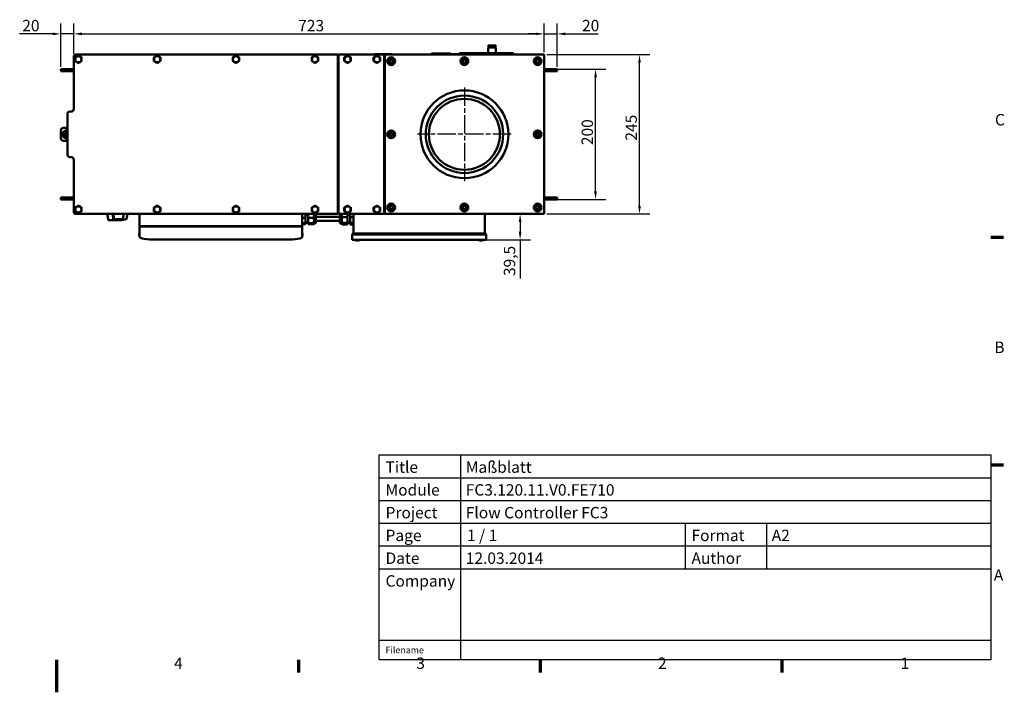
# Model space of a CAD drawing. Units: millimetres. Extents: x 0 to 2970, y 0 to 2100.
# Drawn here: x 1428 to 2941, y 0 to 1034 of the extents above; entities that cross this region are included whole.
import ezdxf

# ---------------------------------------------------------------- set-up
doc = ezdxf.new("R2010")
doc.units = ezdxf.units.MM
doc.header["$LTSCALE"] = 5
doc.linetypes.add('CHAIN', pattern=[0.3543, 0.2362, -0.0295, 0.0591, -0.0295])
for name, color, linetype, lineweight in [('Bemaßung (ISO)', 5, 'Continuous', 25), ('Mittelpunktmarkierung (ISO)', 7, 'Continuous', 25), ('Rahmen (ISO)', 7, 'Continuous', 70), ('Sichtbar (ISO)', 7, 'Continuous', 50), ('Skizziergeometrie (ISO)', 7, 'Continuous', 25), ('Symbol (ISO)', 98, 'Continuous', 25)]:
    doc.layers.add(name, color=color, linetype=linetype, lineweight=lineweight)
doc.styles.add('Notiztext (DIN)', font='isocpeur.ttf')
doc.dimstyles.new('Standard (DIN)', dxfattribs={"dimscale": 5, "dimtxt": 3.5, "dimasz": 2.5, "dimexe": 3.175, "dimexo": 0.8, "dimgap": 0.8, "dimtad": 1, "dimdec": 1, "dimrnd": 1e-08, "dimzin": 0, "dimtxsty": 'Notiztext (DIN)', "dimcen": 0.09, "dimdle": 10, "dimclrd": 256, "dimclre": 256, "dimclrt": 256, "dimadec": 0, "dimazin": 0, "dimtfac": 1, "dimtmove": 0, "dimatfit": 3, "dimfxl": 0, "dimtolj": 1, "dimtzin": 0, "dimlwd": -1, "dimlwe": -1, "dimarcsym": 0})

# ---------------------------------------------------------------- blocks, each defined once
blk = doc.blocks.new('Ränder Standardrahmen')
at = {"layer": 'Rahmen (ISO)'}
for p, q in [((584, 140), (587.9, 140)), ((584, 70), (587.9, 70)), ((371.25, 10), (371.25, 6.1)), ((445.5, 10), (445.5, 6.1)), ((519.75, 10), (519.75, 6.1))]:
    blk.add_line(p, q, dxfattribs=at)
at = {"layer": 'Rahmen (ISO)', "flags": 128}
blk.add_lwpolyline([(297, 0), (297, 10)], dxfattribs=at)
at = {"layer": 'Rahmen (ISO)', "char_height": 3.5, "attachment_point": 7, "style": 'Notiztext (DIN)'}
for s, insert in [('C', (585.23, 173.25)), ('B', (585.05, 103.25)), ('A', (584.88, 33.25)), ('4', (333.03, 6.1)), ('3', (407.45, 6.1)), ('2', (481.7, 6.1)), ('1', (556.3, 6.1))]:
    blk.add_mtext(s, dxfattribs=dict(at, insert=insert))
blk = doc.blocks.new('Schriftfelder DIN2')
at = {"layer": 'Skizziergeometrie (ISO)'}
for p, q in [((98.4, 155.08), (286.4, 155.08)), ((98.4, 92.08), (98.4, 155.08)), ((123.4, 155.08), (123.4, 92.08)), ((286.4, 155.08), (286.4, 92.08)), ((98.4, 148.08), (286.4, 148.08)), ((98.4, 141.08), (286.4, 141.08)), ((98.4, 134.08), (286.4, 134.08)), ((192.4, 134.08), (192.4, 120.08)), ((217.4, 134.08), (217.4, 120.08)), ((98.4, 127.08), (286.4, 127.08)), ((98.4, 120.08), (286.4, 120.08)), ((98.4, 98.08), (286.4, 98.08)), ((286.4, 92.08), (98.4, 92.08))]:
    blk.add_line(p, q, dxfattribs=at)
at = {"layer": 'Symbol (ISO)', "attachment_point": 1, "style": 'Notiztext (DIN)'}
for s, insert, char_height in [('\\fISOCPEUR|b0|i0;\\H3.5000;Title', (100.4, 153.08), 3.5), ('\\fISOCPEUR|b0|i0;\\H3.5000;Module', (100.4, 146.08), 3.5), ('\\fISOCPEUR|b0|i0;\\H3.5000;Project', (100.4, 139.08), 3.5), ('\\fISOCPEUR|b0|i0;\\H3.5000;Page', (100.4, 132.08), 3.5), ('1 / 1 ', (125.4, 132.08), 3.5), ('\\fISOCPEUR|b0|i0;\\H3.5000;Format', (194.4, 132.08), 3.5), ('\\fISOCPEUR|b0|i0;\\H3.5000;Date', (100.4, 125.08), 3.5), ('\\fISOCPEUR|b0|i0;\\H3.5000;Author', (194.4, 125.08), 3.5), ('\\fISOCPEUR|b0|i0;\\H3.5000;Company', (100.4, 118.08), 3.5), ('\\fISOCPEUR|b0|i0;\\H2.0000;Filename', (100.4, 96.08), 2)]:
    blk.add_mtext(s, dxfattribs=dict(at, insert=insert, char_height=char_height))
at = {"layer": 'Symbol (ISO)', "style": 'Notiztext (DIN)'}
for tag, p in [('TITEL_001', (125.05, 149.58)), ('BAUTEILNUMMER_001', (125.05, 142.58)), ('PROJEKT_001', (125.05, 135.58)), ('Blattgröße_001', (219.05, 128.58)), ('ERSTELLUNGSDATUM_001', (125.05, 121.58))]:
    blk.add_attdef(tag, p, '', height=3.5, dxfattribs=at)
blk = doc.blocks.new('*D6')
at = {"layer": 'Bemaßung (ISO)'}
for p, q in [((2253.6, 958), (2328.5, 958)), ((2312.6, 770.5), (2312.6, 945.5)), ((2253.6, 758), (2328.5, 758))]:
    blk.add_line(p, q, dxfattribs=at)
for points in [[(2310.5, 945.5), (2314.7, 945.5), (2312.6, 958)], [(2310.5, 770.5), (2314.7, 770.5), (2312.6, 758)]]:
    blk.add_solid(points, dxfattribs=at)
at = {"layer": 'Defpoints', "color": 0}
for p in [(2249.6, 958), (2312.6, 958), (2249.6, 758)]:
    blk.add_point(p, dxfattribs=at)
at = {"layer": 'Bemaßung (ISO)', "insert": (2291.1, 841.4), "char_height": 17.5, "attachment_point": 1, "rotation": 90, "style": 'Notiztext (DIN)'}
blk.add_mtext('\\A1;200', dxfattribs=at)
blk = doc.blocks.new('*D7')
at = {"layer": 'Bemaßung (ISO)'}
for p, q in [((2237.6, 980.5), (2395.9, 980.5)), ((2380.1, 748), (2380.1, 968)), ((2237.6, 735.5), (2395.9, 735.5))]:
    blk.add_line(p, q, dxfattribs=at)
for points in [[(2378, 968), (2382.2, 968), (2380.1, 980.5)], [(2378, 748), (2382.2, 748), (2380.1, 735.5)]]:
    blk.add_solid(points, dxfattribs=at)
at = {"layer": 'Defpoints', "color": 0}
for p in [(2233.6, 980.5), (2380.1, 980.5), (2233.6, 735.5)]:
    blk.add_point(p, dxfattribs=at)
at = {"layer": 'Bemaßung (ISO)', "insert": (2358.6, 848.3), "char_height": 17.5, "attachment_point": 1, "rotation": 90, "style": 'Notiztext (DIN)'}
blk.add_mtext('\\A1;245', dxfattribs=at)
blk = doc.blocks.new('*D8')
at = {"layer": 'Bemaßung (ISO)'}
for p, q in [((2196.7, 723), (2196.7, 708.5)), ((2141.6, 696), (2212.6, 696)), ((2196.7, 696), (2196.7, 636.1))]:
    blk.add_line(p, q, dxfattribs=at)
for points in [[(2194.6, 723), (2198.8, 723), (2196.7, 735.5)], [(2194.6, 708.5), (2198.8, 708.5), (2196.7, 696)]]:
    blk.add_solid(points, dxfattribs=at)
at = {"layer": 'Defpoints', "color": 0}
for p in [(2196.7, 735.5), (2196.7, 735.5), (2137.6, 696)]:
    blk.add_point(p, dxfattribs=at)
at = {"layer": 'Bemaßung (ISO)', "insert": (2171.7, 640.1), "char_height": 17.5, "attachment_point": 1, "rotation": 90, "style": 'Notiztext (DIN)'}
blk.add_mtext('\\A1;39,5', dxfattribs=at)
blk = doc.blocks.new('*D9')
at = {"layer": 'Bemaßung (ISO)'}
for p, q in [((1491.1, 962), (1491.1, 1028.3)), ((1511.1, 981.5), (1511.1, 1028.3)), ((1478.6, 1012.4), (1427.9, 1012.4)), ((1511.1, 1012.4), (1491.1, 1012.4)), ((1523.6, 1012.4), (1536.1, 1012.4))]:
    blk.add_line(p, q, dxfattribs=at)
for points in [[(1478.6, 1014.5), (1478.6, 1010.4), (1491.1, 1012.4)], [(1523.6, 1014.5), (1523.6, 1010.4), (1511.1, 1012.4)]]:
    blk.add_solid(points, dxfattribs=at)
at = {"layer": 'Defpoints', "color": 0}
for p in [(1511.1, 1012.4), (1511.1, 977.5), (1491.1, 958)]:
    blk.add_point(p, dxfattribs=at)
at = {"layer": 'Bemaßung (ISO)', "insert": (1431.9, 1033.9), "char_height": 17.5, "attachment_point": 1, "style": 'Notiztext (DIN)'}
blk.add_mtext('\\A1;20', dxfattribs=at)
blk = doc.blocks.new('*D10')
at = {"layer": 'Bemaßung (ISO)'}
for p, q in [((2233.6, 984.5), (2233.6, 1028.3)), ((2253.6, 962), (2253.6, 1028.3)), ((2221.1, 1012.4), (2208.6, 1012.4)), ((2233.6, 1012.4), (2253.6, 1012.4)), ((2266.1, 1012.4), (2316.8, 1012.4))]:
    blk.add_line(p, q, dxfattribs=at)
for points in [[(2221.1, 1014.5), (2221.1, 1010.4), (2233.6, 1012.4)], [(2266.1, 1014.5), (2266.1, 1010.4), (2253.6, 1012.4)]]:
    blk.add_solid(points, dxfattribs=at)
at = {"layer": 'Defpoints', "color": 0}
for p in [(2233.6, 1012.4), (2233.6, 980.5), (2253.6, 958)]:
    blk.add_point(p, dxfattribs=at)
at = {"layer": 'Bemaßung (ISO)', "insert": (2291.8, 1033.9), "char_height": 17.5, "attachment_point": 1, "style": 'Notiztext (DIN)'}
blk.add_mtext('\\A1;20', dxfattribs=at)
blk = doc.blocks.new('*D11')
at = {"layer": 'Bemaßung (ISO)'}
for p, q in [((1511.1, 981.5), (1511.1, 1028.3)), ((2233.6, 984.5), (2233.6, 1028.3)), ((1523.6, 1012.4), (2221.1, 1012.4))]:
    blk.add_line(p, q, dxfattribs=at)
for points in [[(1523.6, 1014.5), (1523.6, 1010.4), (1511.1, 1012.4)], [(2221.1, 1014.5), (2221.1, 1010.4), (2233.6, 1012.4)]]:
    blk.add_solid(points, dxfattribs=at)
at = {"layer": 'Defpoints', "color": 0}
for p in [(2233.6, 1012.4), (1511.1, 977.5), (2233.6, 980.5)]:
    blk.add_point(p, dxfattribs=at)
at = {"layer": 'Bemaßung (ISO)', "insert": (1855.8, 1033.9), "char_height": 17.5, "attachment_point": 1, "style": 'Notiztext (DIN)'}
blk.add_mtext('\\A1;723', dxfattribs=at)

msp = doc.modelspace()

# ---------------------------------------------------------------- linework, layer by layer
at = {"layer": 'Mittelpunktmarkierung (ISO)', "linetype": 'CHAIN', "ltscale": 23.990969}
for p, q in [((2111.13, 929.98), (2111.13, 785.98)), ((2183.13, 857.98), (2039.13, 857.98))]:
    msp.add_line(p, q, dxfattribs=at)
at = {"layer": 'Sichtbar (ISO)'}
for p, q in [((2147.83, 994.48), (2147.63, 994.28)), ((2159.63, 994.28), (2147.63, 994.28)), ((2147.63, 992.98), (2147.63, 994.28)), ((2147.63, 992.98), (2159.63, 992.98)), ((2147.63, 991.48), (2159.63, 991.48)), ((2147.63, 982.98), (2147.63, 991.48)), ((2147.83, 994.48), (2159.43, 994.48)), ((2149.63, 991.48), (2149.63, 992.98)), ((2157.63, 991.48), (2157.63, 992.98)), ((2159.43, 994.48), (2159.63, 994.28)), ((2159.63, 992.98), (2159.63, 994.28)), ((2159.63, 982.98), (2159.63, 991.48)), ((1511.13, 977.48), (1511.13, 896.98)), ((1916.63, 980.48), (1514.13, 980.48)), ((1916.63, 735.48), (1916.63, 980.48)), ((1917.63, 980.48), (1917.63, 735.48)), ((1987.63, 980.48), (1917.63, 980.48)), ((1984.03, 980.98), (1973.54, 980.98)), ((1973.54, 980.48), (1973.54, 980.98)), ((1984.03, 980.48), (1984.03, 980.98)), ((1997.11, 980.98), (1984.03, 980.98)), ((1988.63, 980.48), (1987.63, 980.48)), ((1987.63, 735.48), (1987.63, 980.48)), ((1988.63, 980.48), (2233.63, 980.48)), ((1988.63, 735.48), (1988.63, 980.48)), ((1996.13, 971.92), (1998.63, 973.36)), ((1996.13, 969.03), (1996.13, 971.92)), ((1998.63, 967.59), (1996.13, 969.03)), ((1999.72, 980.98), (1997.11, 980.98)), ((1997.11, 980.48), (1997.11, 980.98)), ((1998.63, 973.36), (2001.13, 971.92)), ((2001.13, 969.03), (1998.63, 967.59)), ((1999.72, 980.48), (1999.72, 980.98)), ((2001.13, 971.92), (2001.13, 969.03)), ((2090.13, 981.48), (2061.13, 981.48)), ((2088.53, 982.18), (2061.73, 982.18)), ((2090.13, 981.48), (2090.13, 980.48)), ((2103.63, 981.48), (2090.63, 981.48)), ((2090.63, 980.48), (2090.63, 981.48)), ((2122.63, 982.98), (2103.63, 982.98)), ((2103.63, 982.98), (2103.63, 980.48)), ((2108.63, 971.92), (2111.13, 973.36)), ((2108.63, 969.03), (2108.63, 971.92)), ((2111.13, 967.59), (2108.63, 969.03)), ((2111.13, 973.36), (2113.63, 971.92)), ((2113.63, 969.03), (2111.13, 967.59)), ((2113.63, 971.92), (2113.63, 969.03)), ((2122.63, 982.98), (2167.63, 982.98)), ((2122.63, 982.98), (2122.63, 980.48)), ((2167.63, 982.98), (2186.63, 982.98)), ((2167.63, 980.48), (2167.63, 982.98)), ((2186.63, 980.48), (2186.63, 982.98)), ((2220.83, 971.16), (2222.82, 973.25)), ((2221.63, 968.39), (2220.83, 971.16)), ((2224.44, 967.71), (2221.63, 968.39)), ((2222.82, 973.25), (2225.63, 972.56)), ((2226.43, 969.79), (2224.44, 967.71)), ((2225.63, 972.56), (2226.43, 969.79)), ((2233.63, 980.48), (2233.63, 735.48)), ((1491.13, 957.98), (1491.13, 954.98)), ((1495.13, 957.98), (1491.13, 957.98)), ((1491.13, 954.98), (1495.13, 954.98)), ((1495.13, 957.98), (1507.13, 957.98)), ((1507.13, 954.98), (1495.13, 954.98)), ((1511.13, 957.98), (1507.13, 957.98)), ((1507.13, 954.98), (1511.13, 954.98)), ((1916.63, 957.98), (1917.63, 957.98)), ((1916.63, 954.98), (1917.63, 954.98)), ((2237.63, 957.98), (2233.63, 957.98)), ((2233.63, 954.98), (2237.63, 954.98)), ((2237.63, 957.98), (2249.63, 957.98)), ((2249.63, 954.98), (2237.63, 954.98)), ((2253.63, 957.98), (2249.63, 957.98)), ((2249.63, 954.98), (2253.63, 954.98)), ((2253.63, 957.98), (2253.63, 954.98)), ((1507.13, 892.98), (1505.13, 892.98)), ((1501.13, 826.98), (1501.13, 888.98)), ((1917.63, 884.48), (1916.63, 884.48)), ((1917.63, 879.48), (1916.63, 879.48)), ((1491.13, 863.98), (1491.13, 851.98)), ((1501.13, 867.98), (1495.13, 867.98)), ((1916.63, 865.98), (1917.63, 865.98)), ((1495.13, 847.98), (1501.13, 847.98)), ((1916.63, 849.98), (1917.63, 849.98)), ((1996.13, 859.42), (1998.63, 860.86)), ((1996.13, 856.53), (1996.13, 859.42)), ((1998.63, 855.09), (1996.13, 856.53)), ((1998.63, 860.86), (2001.13, 859.42)), ((2001.13, 856.53), (1998.63, 855.09)), ((2001.13, 859.42), (2001.13, 856.53)), ((2221.13, 859.42), (2223.63, 860.86)), ((2221.13, 856.53), (2221.13, 859.42)), ((2223.63, 855.09), (2221.13, 856.53)), ((2223.63, 860.86), (2226.13, 859.42)), ((2226.13, 856.53), (2223.63, 855.09)), ((2226.13, 859.42), (2226.13, 856.53)), ((1917.63, 836.48), (1916.63, 836.48)), ((1507.13, 822.98), (1505.13, 822.98)), ((1511.13, 818.98), (1511.13, 738.48)), ((1917.63, 831.48), (1916.63, 831.48)), ((1491.13, 757.98), (1491.13, 760.98)), ((1491.13, 760.98), (1495.13, 760.98)), ((1495.13, 757.98), (1491.13, 757.98)), ((1507.13, 760.98), (1495.13, 760.98)), ((1495.13, 757.98), (1507.13, 757.98)), ((1511.13, 760.98), (1507.13, 760.98)), ((1507.13, 757.98), (1511.13, 757.98)), ((1916.63, 760.98), (1917.63, 760.98)), ((1917.63, 757.98), (1916.63, 757.98)), ((2237.63, 760.98), (2233.63, 760.98)), ((2233.63, 757.98), (2237.63, 757.98)), ((2249.63, 760.98), (2237.63, 760.98)), ((2237.63, 757.98), (2249.63, 757.98)), ((2249.63, 760.98), (2253.63, 760.98)), ((2253.63, 757.98), (2249.63, 757.98)), ((2253.63, 757.98), (2253.63, 760.98)), ((1996.13, 746.92), (1998.63, 748.36)), ((1996.13, 744.03), (1996.13, 746.92)), ((1998.63, 742.59), (1996.13, 744.03)), ((1998.63, 748.36), (2001.13, 746.92)), ((2001.13, 744.03), (1998.63, 742.59)), ((2001.13, 746.92), (2001.13, 744.03)), ((2108.63, 746.92), (2111.13, 748.36)), ((2108.63, 744.03), (2108.63, 746.92)), ((2111.13, 742.59), (2108.63, 744.03)), ((2111.13, 748.36), (2113.63, 746.92)), ((2113.63, 744.03), (2111.13, 742.59)), ((2113.63, 746.92), (2113.63, 744.03)), ((2221.13, 746.92), (2223.63, 748.36)), ((2221.13, 744.03), (2221.13, 746.92)), ((2223.63, 742.59), (2221.13, 744.03)), ((2223.63, 748.36), (2226.13, 746.92)), ((2226.13, 744.03), (2223.63, 742.59)), ((2226.13, 746.92), (2226.13, 744.03)), ((1514.13, 735.48), (1916.63, 735.48)), ((1563.63, 727.73), (1562.22, 735.48)), ((1563.84, 725.98), (1562.98, 735.48)), ((1563.68, 727.73), (1563.63, 727.73)), ((1563.68, 727.72), (1563.63, 727.73)), ((1570.9, 735.48), (1571.76, 725.98)), ((1586.63, 727.73), (1572.76, 727.73)), ((1581.44, 727.39), (1586.63, 727.73)), ((1586.63, 727.73), (1588.04, 735.48)), ((1591.79, 727.73), (1593.51, 735.48)), ((1612.13, 735.48), (1612.13, 716.98)), ((1862.13, 735.48), (1862.13, 716.98)), ((1862.13, 729.43), (1867.13, 729.43)), ((1867.13, 729.43), (1867.13, 735.48)), ((1867.13, 733.98), (1871.13, 733.98)), ((1867.13, 721.31), (1867.13, 729.43)), ((1871.13, 729.43), (1871.13, 735.48)), ((1871.13, 729.43), (1879.13, 729.43)), ((1871.13, 721.31), (1871.13, 729.43)), ((1880.13, 735.44), (1880.1, 735.48)), ((1880.13, 735.46), (1880.13, 720.5)), ((1880.13, 735.46), (1880.63, 735.46)), ((1883.13, 732.96), (1883.13, 723)), ((1883.13, 731.23), (1919.63, 731.23)), ((1917.63, 735.48), (1987.63, 735.48)), ((1919.63, 723), (1919.63, 732.96)), ((1922.63, 735.46), (1922.13, 735.46)), ((1922.63, 735.44), (1922.66, 735.48)), ((1922.63, 720.5), (1922.63, 735.46)), ((1931.63, 730.4), (1923.63, 730.4)), ((1931.63, 735.48), (1931.63, 730.4)), ((1935.63, 733.98), (1931.63, 733.98)), ((1931.63, 730.4), (1931.63, 721.99)), ((1935.63, 735.48), (1935.63, 730.4)), ((1940.63, 730.4), (1935.63, 730.4)), ((1935.63, 730.4), (1935.63, 721.99)), ((1940.63, 735.48), (1940.63, 705.71)), ((1988.63, 735.48), (1987.63, 735.48)), ((2233.63, 735.48), (1988.63, 735.48)), ((2142.63, 735.48), (2142.63, 705.71)), ((1571.76, 725.98), (1563.84, 725.98)), ((1571.76, 725.98), (1581.53, 725.98)), ((1614.13, 716.98), (1612.13, 716.98)), ((1612.13, 716.48), (1612.13, 700.48)), ((1612.13, 716.48), (1613.63, 716.48)), ((1860.63, 716.48), (1613.63, 716.48)), ((1614.13, 716.98), (1614.13, 716.48)), ((1614.13, 716.98), (1860.13, 716.98)), ((1628.88, 716.98), (1628.88, 716.48)), ((1845.38, 716.98), (1845.38, 716.48)), ((1860.13, 716.98), (1860.13, 716.48)), ((1862.13, 716.98), (1860.13, 716.98)), ((1860.63, 716.48), (1862.13, 716.48)), ((1862.13, 721.31), (1867.13, 721.31)), ((1862.13, 719.86), (1867.13, 719.86)), ((1862.13, 716.48), (1862.13, 700.48)), ((1867.13, 721.98), (1871.13, 721.98)), ((1867.13, 719.86), (1867.13, 721.31)), ((1871.13, 721.31), (1879.13, 721.31)), ((1871.13, 719.86), (1871.13, 721.31)), ((1871.13, 719.86), (1879.13, 719.86)), ((1880.13, 720.52), (1880.01, 720.37)), ((1880.13, 720.5), (1880.63, 720.5)), ((1883.13, 724.73), (1919.63, 724.73)), ((1922.63, 720.5), (1922.13, 720.5)), ((1922.63, 720.52), (1922.92, 720.17)), ((1931.63, 721.99), (1923.63, 721.99)), ((1931.63, 719.57), (1923.63, 719.57)), ((1931.63, 721.99), (1931.63, 719.57)), ((1935.63, 721.98), (1931.63, 721.98)), ((1940.63, 721.99), (1935.63, 721.99)), ((1935.63, 721.99), (1935.63, 719.57)), ((1940.63, 719.57), (1935.63, 719.57)), ((1612.13, 705.48), (1611.63, 705.48)), ((1611.63, 702.48), (1611.63, 705.48)), ((1627.13, 696.48), (1847.13, 696.48)), ((1632.63, 696.48), (1632.63, 696.18)), ((1632.63, 696.18), (1841.63, 696.18)), ((1659.13, 696.18), (1659.13, 696.08)), ((1659.13, 696.08), (1725.13, 696.08)), ((1725.13, 696.18), (1725.13, 696.08)), ((1756.88, 696.18), (1756.88, 696.08)), ((1756.88, 696.08), (1769.88, 696.08)), ((1769.88, 696.18), (1769.88, 696.08)), ((1772.88, 696.18), (1772.88, 696.08)), ((1772.88, 696.08), (1785.88, 696.08)), ((1785.88, 696.18), (1785.88, 696.08)), ((1788.88, 696.18), (1788.88, 696.08)), ((1788.88, 696.08), (1801.88, 696.08)), ((1801.88, 696.18), (1801.88, 696.08)), ((1810.88, 696.18), (1810.88, 696.08)), ((1810.88, 696.08), (1823.88, 696.08)), ((1823.88, 696.18), (1823.88, 696.08)), ((1841.63, 696.48), (1841.63, 696.18)), ((1862.63, 705.48), (1862.13, 705.48)), ((1862.63, 705.48), (1862.63, 702.48)), ((1938.63, 703.98), (1939.63, 705.71)), ((1945.63, 703.98), (1938.63, 703.98)), ((1938.63, 695.98), (1938.63, 703.98)), ((1938.63, 703.98), (1945.63, 703.98)), ((1938.63, 695.98), (1945.63, 695.98)), ((1939.63, 705.71), (1945.63, 705.71)), ((2137.63, 705.71), (1945.63, 705.71)), ((1945.63, 703.98), (2137.63, 703.98)), ((2137.63, 703.98), (1945.63, 703.98)), ((2137.63, 695.98), (1945.63, 695.98)), ((2137.63, 705.71), (2143.63, 705.71)), ((2144.63, 703.98), (2137.63, 703.98)), ((2137.63, 703.98), (2144.63, 703.98)), ((2137.63, 695.98), (2144.63, 695.98)), ((2144.63, 703.98), (2143.63, 705.71)), ((2144.63, 695.98), (2144.63, 703.98)), ((1944.24, 695.09), (1944.23, 695.08)), ((1946.18, 695.09), (1946.18, 694.8)), ((1947.08, 694.8), (1947.08, 695.09)), ((1949.03, 695.08), (1949.02, 695.09)), ((2134.24, 695.09), (2134.23, 695.08)), ((2136.18, 695.09), (2136.18, 694.8)), ((2137.08, 694.8), (2137.08, 695.09)), ((2139.03, 695.08), (2139.02, 695.09))]:
    msp.add_line(p, q, dxfattribs=at)
for centre, radius in [((1518.13, 973.48), 4.75), ((1639.13, 973.48), 4.75), ((1760.13, 973.48), 4.75), ((1881.63, 973.48), 4.75), ((1931.63, 973.48), 4.75), ((1976.63, 973.48), 4.75), ((1998.63, 970.48), 6), ((1998.63, 970.48), 5), ((2111.13, 970.48), 6), ((2111.13, 970.48), 5), ((2223.63, 970.48), 6), ((2223.63, 970.48), 5), ((2111.13, 857.98), 67.5), ((2111.13, 857.98), 59.5), ((2111.13, 857.98), 54.5), ((1998.63, 857.98), 6), ((1998.63, 857.98), 5), ((2223.63, 857.98), 6), ((2223.63, 857.98), 5), ((1518.13, 742.48), 4.75), ((1639.13, 742.48), 4.75), ((1760.13, 742.48), 4.75), ((1881.63, 742.48), 4.75), ((1931.63, 742.48), 4.75), ((1976.63, 742.48), 4.75), ((1998.63, 745.48), 6), ((1998.63, 745.48), 5), ((2111.13, 745.48), 6), ((2111.13, 745.48), 5), ((2223.63, 745.48), 6), ((2223.63, 745.48), 5)]:
    msp.add_circle(centre, radius, dxfattribs=at)
for centre, radius, start, end in [((1514.13, 977.48), 3, 90, 180), ((1518.13, 973.48), 5, 120, 180), ((1518.13, 973.48), 5, 180, 240), ((1518.13, 973.48), 5, 60, 120), ((1518.13, 973.48), 5, 240, 300), ((1518.13, 973.48), 5, 0, 60), ((1518.13, 973.48), 5, 300, 0), ((1639.13, 973.48), 5, 120, 180), ((1639.13, 973.48), 5, 180, 240), ((1639.13, 973.48), 5, 60, 120), ((1639.13, 973.48), 5, 240, 300), ((1639.13, 973.48), 5, 0, 60), ((1639.13, 973.48), 5, 300, 0), ((1760.13, 973.48), 5, 120, 180), ((1760.13, 973.48), 5, 180, 240), ((1760.13, 973.48), 5, 60, 120), ((1760.13, 973.48), 5, 240, 300), ((1760.13, 973.48), 5, 0, 60), ((1760.13, 973.48), 5, 300, 0), ((1881.63, 973.48), 5, 120, 180), ((1881.63, 973.48), 5, 180, 240), ((1881.63, 973.48), 5, 60, 120), ((1881.63, 973.48), 5, 240, 300), ((1881.63, 973.48), 5, 0, 60), ((1881.63, 973.48), 5, 300, 0), ((1931.63, 973.48), 5, 120, 180), ((1931.63, 973.48), 5, 180, 240), ((1931.63, 973.48), 5, 60, 120), ((1931.63, 973.48), 5, 240, 300), ((1931.63, 973.48), 5, 0, 60), ((1931.63, 973.48), 5, 300, 0), ((1976.63, 973.48), 5, 120, 180), ((1976.63, 973.48), 5, 180, 240), ((1976.63, 973.48), 5, 60, 120), ((1976.63, 973.48), 5, 240, 300), ((1976.63, 973.48), 5, 0, 60), ((1976.63, 973.48), 5, 300, 0), ((2061.73, 980.18), 2, 90, 171.37307), ((2061.13, 980.48), 1, 90, 180), ((2088.53, 980.18), 2, 40.5416, 90), ((2088.53, 980.18), 2, 8.62693, 36.8699), ((1505.13, 888.98), 4, 90, 180), ((1507.13, 896.98), 4, 270, 0), ((1495.13, 863.98), 4, 90, 180), ((1501.13, 857.98), 5.52, 90, 270), ((1495.13, 851.98), 4, 180, 270), ((1501.13, 857.98), 4, 90, 270), ((1501.13, 857.98), 3.32, 90, 270), ((1505.13, 826.98), 4, 180, 270), ((1507.13, 818.98), 4, 0, 90), ((1518.13, 742.48), 5, 120, 180), ((1518.13, 742.48), 5, 180, 240), ((1518.13, 742.48), 5, 60, 120), ((1518.13, 742.48), 5, 0, 60), ((1518.13, 742.48), 5, 300, 0), ((1639.13, 742.48), 5, 120, 180), ((1639.13, 742.48), 5, 180, 240), ((1639.13, 742.48), 5, 60, 120), ((1639.13, 742.48), 5, 0, 60), ((1639.13, 742.48), 5, 300, 0), ((1760.13, 742.48), 5, 120, 180), ((1760.13, 742.48), 5, 180, 240), ((1760.13, 742.48), 5, 60, 120), ((1760.13, 742.48), 5, 0, 60), ((1760.13, 742.48), 5, 300, 0), ((1881.63, 742.48), 5, 120, 180), ((1881.63, 742.48), 5, 180, 240), ((1881.63, 742.48), 5, 60, 120), ((1881.63, 742.48), 5, 0, 60), ((1881.63, 742.48), 5, 300, 0), ((1931.63, 742.48), 5, 120, 180), ((1931.63, 742.48), 5, 180, 240), ((1931.63, 742.48), 5, 60, 120), ((1931.63, 742.48), 5, 0, 60), ((1931.63, 742.48), 5, 300, 0), ((1976.63, 742.48), 5, 120, 180), ((1976.63, 742.48), 5, 180, 240), ((1976.63, 742.48), 5, 60, 120), ((1976.63, 742.48), 5, 0, 60), ((1976.63, 742.48), 5, 300, 0), ((1514.13, 738.48), 3, 180, 270), ((1518.13, 742.48), 5, 240, 300), ((1639.13, 742.48), 5, 240, 300), ((1760.13, 742.48), 5, 240, 300), ((1881.63, 742.48), 5, 240, 300), ((1880.63, 732.96), 2.5, 0, 90), ((1922.13, 732.96), 2.5, 90, 180), ((1931.63, 742.48), 5, 240, 300), ((1976.63, 742.48), 5, 240, 300), ((1880.63, 723), 2.5, 270, 0), ((1922.13, 723), 2.5, 180, 270), ((1946.63, 704.39), 9.61, 241.05941, 255.55911), ((1946.63, 704.39), 9.61, 284.44089, 298.94059), ((2136.63, 704.39), 9.61, 241.05941, 255.55911), ((2136.63, 704.39), 9.61, 284.44089, 298.94059), ((1946.63, 704.39), 9.6, 255.59627, 267.31295), ((1946.63, 704.39), 9.6, 272.68705, 284.40373), ((2136.63, 704.39), 9.6, 255.59627, 267.31295), ((2136.63, 704.39), 9.6, 272.68705, 284.40373)]:
    msp.add_arc(centre, radius, start, end, dxfattribs=at)
for centre, major_axis, ratio, start_param, end_param in [((1581.53, 807.39), (0, -81.41), 0.6107988, 0, 0.2077215), ((1627.63, 702.48), (16, 0), 0.375, 3.1415927, 3.3922483), ((1627.13, 700.48), (15, 0), 0.2666667, 3.5926195, 4.712389), ((1847.13, 700.48), (-15, 0), 0.2666667, 1.5707963, 2.6905658), ((1846.63, 702.48), (-16, 0), 0.375, 2.890937, 3.1415927), ((1946.63, 700.93), (8.27, 0), 0.7071068, 4.6579794, 4.7667986), ((2136.63, 700.93), (8.27, 0), 0.7071068, 4.6579794, 4.7667986)]:
    msp.add_ellipse(centre, major_axis=major_axis, ratio=ratio, start_param=start_param, end_param=end_param, dxfattribs=at)
for points, weights in [([(1513.13, 976.36), (1514.47, 977.14), (1515.63, 977.81)], [1, 1.0379548493, 1]), ([(1513.13, 973.48), (1513.13, 974.82), (1513.13, 976.36)], [1, 1.0379548493, 1]), ([(1513.13, 970.59), (1513.13, 972.14), (1513.13, 973.48)], [1, 1.0379548493, 1]), ([(1515.63, 969.15), (1514.47, 969.82), (1513.13, 970.59)], [1, 1.0379548493, 1]), ([(1515.63, 977.81), (1516.79, 978.48), (1518.13, 979.25)], [1, 1.0379548493, 1]), ([(1518.13, 967.7), (1516.79, 968.48), (1515.63, 969.15)], [1, 1.0379548493, 1]), ([(1518.13, 979.25), (1519.47, 978.48), (1520.63, 977.81)], [1, 1.0379548493, 1]), ([(1520.63, 969.15), (1519.47, 968.48), (1518.13, 967.7)], [1, 1.0379548493, 1]), ([(1520.63, 977.81), (1521.79, 977.14), (1523.13, 976.36)], [1, 1.0379548493, 1]), ([(1523.13, 970.59), (1521.79, 969.82), (1520.63, 969.15)], [1, 1.0379548493, 1]), ([(1523.13, 976.36), (1523.13, 974.82), (1523.13, 973.48)], [1, 1.0379548493, 1]), ([(1523.13, 973.48), (1523.13, 972.14), (1523.13, 970.59)], [1, 1.0379548493, 1]), ([(1634.13, 976.36), (1635.47, 977.14), (1636.63, 977.81)], [1, 1.0379548493, 1]), ([(1634.13, 973.48), (1634.13, 974.82), (1634.13, 976.36)], [1, 1.0379548493, 1]), ([(1634.13, 970.59), (1634.13, 972.14), (1634.13, 973.48)], [1, 1.0379548493, 1]), ([(1636.63, 969.15), (1635.47, 969.82), (1634.13, 970.59)], [1, 1.0379548493, 1]), ([(1636.63, 977.81), (1637.79, 978.48), (1639.13, 979.25)], [1, 1.0379548493, 1]), ([(1639.13, 967.7), (1637.79, 968.48), (1636.63, 969.15)], [1, 1.0379548493, 1]), ([(1639.13, 979.25), (1640.47, 978.48), (1641.63, 977.81)], [1, 1.0379548493, 1]), ([(1641.63, 969.15), (1640.47, 968.48), (1639.13, 967.7)], [1, 1.0379548493, 1]), ([(1641.63, 977.81), (1642.79, 977.14), (1644.13, 976.36)], [1, 1.0379548493, 1]), ([(1644.13, 970.59), (1642.79, 969.82), (1641.63, 969.15)], [1, 1.0379548493, 1]), ([(1644.13, 976.36), (1644.13, 974.82), (1644.13, 973.48)], [1, 1.0379548493, 1]), ([(1644.13, 973.48), (1644.13, 972.14), (1644.13, 970.59)], [1, 1.0379548493, 1]), ([(1755.13, 976.36), (1756.47, 977.14), (1757.63, 977.81)], [1, 1.0379548493, 1]), ([(1755.13, 973.48), (1755.13, 974.82), (1755.13, 976.36)], [1, 1.0379548493, 1]), ([(1755.13, 970.59), (1755.13, 972.14), (1755.13, 973.48)], [1, 1.0379548493, 1]), ([(1757.63, 969.15), (1756.47, 969.82), (1755.13, 970.59)], [1, 1.0379548493, 1]), ([(1757.63, 977.81), (1758.79, 978.48), (1760.13, 979.25)], [1, 1.0379548493, 1]), ([(1760.13, 967.7), (1758.79, 968.48), (1757.63, 969.15)], [1, 1.0379548493, 1]), ([(1760.13, 979.25), (1761.47, 978.48), (1762.63, 977.81)], [1, 1.0379548493, 1]), ([(1762.63, 969.15), (1761.47, 968.48), (1760.13, 967.7)], [1, 1.0379548493, 1]), ([(1762.63, 977.81), (1763.79, 977.14), (1765.13, 976.36)], [1, 1.0379548493, 1]), ([(1765.13, 970.59), (1763.79, 969.82), (1762.63, 969.15)], [1, 1.0379548493, 1]), ([(1765.13, 976.36), (1765.13, 974.82), (1765.13, 973.48)], [1, 1.0379548493, 1]), ([(1765.13, 973.48), (1765.13, 972.14), (1765.13, 970.59)], [1, 1.0379548493, 1]), ([(1876.63, 976.36), (1877.97, 977.14), (1879.13, 977.81)], [1, 1.0379548493, 1]), ([(1876.63, 973.48), (1876.63, 974.82), (1876.63, 976.36)], [1, 1.0379548493, 1]), ([(1876.63, 970.59), (1876.63, 972.14), (1876.63, 973.48)], [1, 1.0379548493, 1]), ([(1879.13, 969.15), (1877.97, 969.82), (1876.63, 970.59)], [1, 1.0379548493, 1]), ([(1879.13, 977.81), (1880.29, 978.48), (1881.63, 979.25)], [1, 1.0379548493, 1]), ([(1881.63, 967.7), (1880.29, 968.48), (1879.13, 969.15)], [1, 1.0379548493, 1]), ([(1881.63, 979.25), (1882.97, 978.48), (1884.13, 977.81)], [1, 1.0379548493, 1]), ([(1884.13, 969.15), (1882.97, 968.48), (1881.63, 967.7)], [1, 1.0379548493, 1]), ([(1884.13, 977.81), (1885.29, 977.14), (1886.63, 976.36)], [1, 1.0379548493, 1]), ([(1886.63, 970.59), (1885.29, 969.82), (1884.13, 969.15)], [1, 1.0379548493, 1]), ([(1886.63, 976.36), (1886.63, 974.82), (1886.63, 973.48)], [1, 1.0379548493, 1]), ([(1886.63, 973.48), (1886.63, 972.14), (1886.63, 970.59)], [1, 1.0379548493, 1]), ([(1926.63, 976.36), (1927.97, 977.14), (1929.13, 977.81)], [1, 1.0379548493, 1]), ([(1926.63, 973.48), (1926.63, 974.82), (1926.63, 976.36)], [1, 1.0379548493, 1]), ([(1926.63, 970.59), (1926.63, 972.14), (1926.63, 973.48)], [1, 1.0379548493, 1]), ([(1929.13, 969.15), (1927.97, 969.82), (1926.63, 970.59)], [1, 1.0379548493, 1]), ([(1929.13, 977.81), (1930.29, 978.48), (1931.63, 979.25)], [1, 1.0379548493, 1]), ([(1931.63, 967.7), (1930.29, 968.48), (1929.13, 969.15)], [1, 1.0379548493, 1]), ([(1931.63, 979.25), (1932.97, 978.48), (1934.13, 977.81)], [1, 1.0379548493, 1]), ([(1934.13, 969.15), (1932.97, 968.48), (1931.63, 967.7)], [1, 1.0379548493, 1]), ([(1934.13, 977.81), (1935.29, 977.14), (1936.63, 976.36)], [1, 1.0379548493, 1]), ([(1936.63, 970.59), (1935.29, 969.82), (1934.13, 969.15)], [1, 1.0379548493, 1]), ([(1936.63, 976.36), (1936.63, 974.82), (1936.63, 973.48)], [1, 1.0379548493, 1]), ([(1936.63, 973.48), (1936.63, 972.14), (1936.63, 970.59)], [1, 1.0379548493, 1]), ([(1971.63, 976.36), (1972.97, 977.14), (1974.13, 977.81)], [1, 1.0379548493, 1]), ([(1971.63, 973.48), (1971.63, 974.82), (1971.63, 976.36)], [1, 1.0379548493, 1]), ([(1971.63, 970.59), (1971.63, 972.14), (1971.63, 973.48)], [1, 1.0379548493, 1]), ([(1974.13, 969.15), (1972.97, 969.82), (1971.63, 970.59)], [1, 1.0379548493, 1]), ([(1974.13, 977.81), (1975.29, 978.48), (1976.63, 979.25)], [1, 1.0379548493, 1]), ([(1976.63, 967.7), (1975.29, 968.48), (1974.13, 969.15)], [1, 1.0379548493, 1]), ([(1976.63, 979.25), (1977.97, 978.48), (1979.13, 977.81)], [1, 1.0379548493, 1]), ([(1979.13, 969.15), (1977.97, 968.48), (1976.63, 967.7)], [1, 1.0379548493, 1]), ([(1979.13, 977.81), (1980.29, 977.14), (1981.63, 976.36)], [1, 1.0379548493, 1]), ([(1981.63, 970.59), (1980.29, 969.82), (1979.13, 969.15)], [1, 1.0379548493, 1]), ([(1981.63, 976.36), (1981.63, 974.82), (1981.63, 973.48)], [1, 1.0379548493, 1]), ([(1981.63, 973.48), (1981.63, 972.14), (1981.63, 970.59)], [1, 1.0379548493, 1]), ([(1494.43, 861.37), (1497.57, 863.42), (1500.72, 865.47)], [1, 1.15470053838, 1]), ([(1500.72, 865.47), (1500.93, 865.37), (1501.13, 865.26)], [1, 1.00846798735, 1.01600893448]), ([(1494.85, 853.87), (1494.64, 857.62), (1494.43, 861.37)], [1, 1.15470053838, 1]), ([(1501.13, 850.69), (1498.04, 852.26), (1494.85, 853.87)], [1.01600893448, 1.14623255103, 1]), ([(1513.13, 745.36), (1514.47, 746.14), (1515.63, 746.81)], [1, 1.0379548493, 1]), ([(1513.13, 742.48), (1513.13, 743.82), (1513.13, 745.36)], [1, 1.0379548493, 1]), ([(1513.13, 739.59), (1513.13, 741.14), (1513.13, 742.48)], [1, 1.0379548493, 1]), ([(1515.63, 746.81), (1516.79, 747.48), (1518.13, 748.25)], [1, 1.0379548493, 1]), ([(1518.13, 748.25), (1519.47, 747.48), (1520.63, 746.81)], [1, 1.0379548493, 1]), ([(1520.63, 746.81), (1521.79, 746.14), (1523.13, 745.36)], [1, 1.0379548493, 1]), ([(1523.13, 745.36), (1523.13, 743.82), (1523.13, 742.48)], [1, 1.0379548493, 1]), ([(1523.13, 742.48), (1523.13, 741.14), (1523.13, 739.59)], [1, 1.0379548493, 1]), ([(1634.13, 745.36), (1635.47, 746.14), (1636.63, 746.81)], [1, 1.0379548493, 1]), ([(1634.13, 742.48), (1634.13, 743.82), (1634.13, 745.36)], [1, 1.0379548493, 1]), ([(1634.13, 739.59), (1634.13, 741.14), (1634.13, 742.48)], [1, 1.0379548493, 1]), ([(1636.63, 746.81), (1637.79, 747.48), (1639.13, 748.25)], [1, 1.0379548493, 1]), ([(1639.13, 748.25), (1640.47, 747.48), (1641.63, 746.81)], [1, 1.0379548493, 1]), ([(1641.63, 746.81), (1642.79, 746.14), (1644.13, 745.36)], [1, 1.0379548493, 1]), ([(1644.13, 745.36), (1644.13, 743.82), (1644.13, 742.48)], [1, 1.0379548493, 1]), ([(1644.13, 742.48), (1644.13, 741.14), (1644.13, 739.59)], [1, 1.0379548493, 1]), ([(1755.13, 745.36), (1756.47, 746.14), (1757.63, 746.81)], [1, 1.0379548493, 1]), ([(1755.13, 742.48), (1755.13, 743.82), (1755.13, 745.36)], [1, 1.0379548493, 1]), ([(1755.13, 739.59), (1755.13, 741.14), (1755.13, 742.48)], [1, 1.0379548493, 1]), ([(1757.63, 746.81), (1758.79, 747.48), (1760.13, 748.25)], [1, 1.0379548493, 1]), ([(1760.13, 748.25), (1761.47, 747.48), (1762.63, 746.81)], [1, 1.0379548493, 1]), ([(1762.63, 746.81), (1763.79, 746.14), (1765.13, 745.36)], [1, 1.0379548493, 1]), ([(1765.13, 745.36), (1765.13, 743.82), (1765.13, 742.48)], [1, 1.0379548493, 1]), ([(1765.13, 742.48), (1765.13, 741.14), (1765.13, 739.59)], [1, 1.0379548493, 1]), ([(1876.63, 745.36), (1877.97, 746.14), (1879.13, 746.81)], [1, 1.0379548493, 1]), ([(1876.63, 742.48), (1876.63, 743.82), (1876.63, 745.36)], [1, 1.0379548493, 1]), ([(1876.63, 739.59), (1876.63, 741.14), (1876.63, 742.48)], [1, 1.0379548493, 1]), ([(1879.13, 746.81), (1880.29, 747.48), (1881.63, 748.25)], [1, 1.0379548493, 1]), ([(1881.63, 748.25), (1882.97, 747.48), (1884.13, 746.81)], [1, 1.0379548493, 1]), ([(1884.13, 746.81), (1885.29, 746.14), (1886.63, 745.36)], [1, 1.0379548493, 1]), ([(1886.63, 745.36), (1886.63, 743.82), (1886.63, 742.48)], [1, 1.0379548493, 1]), ([(1886.63, 742.48), (1886.63, 741.14), (1886.63, 739.59)], [1, 1.0379548493, 1]), ([(1926.63, 745.36), (1927.97, 746.14), (1929.13, 746.81)], [1, 1.0379548493, 1]), ([(1926.63, 742.48), (1926.63, 743.82), (1926.63, 745.36)], [1, 1.0379548493, 1]), ([(1926.63, 739.59), (1926.63, 741.14), (1926.63, 742.48)], [1, 1.0379548493, 1]), ([(1929.13, 746.81), (1930.29, 747.48), (1931.63, 748.25)], [1, 1.0379548493, 1]), ([(1931.63, 748.25), (1932.97, 747.48), (1934.13, 746.81)], [1, 1.0379548493, 1]), ([(1934.13, 746.81), (1935.29, 746.14), (1936.63, 745.36)], [1, 1.0379548493, 1]), ([(1936.63, 745.36), (1936.63, 743.82), (1936.63, 742.48)], [1, 1.0379548493, 1]), ([(1936.63, 742.48), (1936.63, 741.14), (1936.63, 739.59)], [1, 1.0379548493, 1]), ([(1971.63, 745.36), (1972.97, 746.14), (1974.13, 746.81)], [1, 1.0379548493, 1]), ([(1971.63, 742.48), (1971.63, 743.82), (1971.63, 745.36)], [1, 1.0379548493, 1]), ([(1971.63, 739.59), (1971.63, 741.14), (1971.63, 742.48)], [1, 1.0379548493, 1]), ([(1974.13, 746.81), (1975.29, 747.48), (1976.63, 748.25)], [1, 1.0379548493, 1]), ([(1976.63, 748.25), (1977.97, 747.48), (1979.13, 746.81)], [1, 1.0379548493, 1]), ([(1979.13, 746.81), (1980.29, 746.14), (1981.63, 745.36)], [1, 1.0379548493, 1]), ([(1981.63, 745.36), (1981.63, 743.82), (1981.63, 742.48)], [1, 1.0379548493, 1]), ([(1981.63, 742.48), (1981.63, 741.14), (1981.63, 739.59)], [1, 1.0379548493, 1]), ([(1515.63, 738.15), (1514.47, 738.82), (1513.13, 739.59)], [1, 1.0379548493, 1]), ([(1518.13, 736.7), (1516.79, 737.48), (1515.63, 738.15)], [1, 1.0379548493, 1]), ([(1520.63, 738.15), (1519.47, 737.48), (1518.13, 736.7)], [1, 1.0379548493, 1]), ([(1523.13, 739.59), (1521.79, 738.82), (1520.63, 738.15)], [1, 1.0379548493, 1]), ([(1572.76, 727.73), (1572.32, 731.33), (1571.82, 735.48)], [1103.26170788, 1061.09876166, 1016.4568527]), ([(1581.44, 727.39), (1578.37, 727.19), (1572.76, 727.73)], [1.55017113981, 2.1292730435, 1.06302643661]), ([(1636.63, 738.15), (1635.47, 738.82), (1634.13, 739.59)], [1, 1.0379548493, 1]), ([(1639.13, 736.7), (1637.79, 737.48), (1636.63, 738.15)], [1, 1.0379548493, 1]), ([(1641.63, 738.15), (1640.47, 737.48), (1639.13, 736.7)], [1, 1.0379548493, 1]), ([(1644.13, 739.59), (1642.79, 738.82), (1641.63, 738.15)], [1, 1.0379548493, 1]), ([(1757.63, 738.15), (1756.47, 738.82), (1755.13, 739.59)], [1, 1.0379548493, 1]), ([(1760.13, 736.7), (1758.79, 737.48), (1757.63, 738.15)], [1, 1.0379548493, 1]), ([(1762.63, 738.15), (1761.47, 737.48), (1760.13, 736.7)], [1, 1.0379548493, 1]), ([(1765.13, 739.59), (1763.79, 738.82), (1762.63, 738.15)], [1, 1.0379548493, 1]), ([(1879.13, 738.15), (1877.97, 738.82), (1876.63, 739.59)], [1, 1.0379548493, 1]), ([(1881.63, 736.7), (1880.29, 737.48), (1879.13, 738.15)], [1, 1.0379548493, 1]), ([(1879.13, 729.43), (1880.8, 732.52), (1879.44, 735.48)], [1, 1.14182749971, 1.02360367852]), ([(1879.13, 721.31), (1880.93, 725.37), (1879.13, 729.43)], [1, 1.15470053838, 1]), ([(1884.13, 738.15), (1882.97, 737.48), (1881.63, 736.7)], [1, 1.0379548493, 1]), ([(1886.63, 739.59), (1885.29, 738.82), (1884.13, 738.15)], [1, 1.0379548493, 1]), ([(1923.15, 735.48), (1922.05, 733.03), (1923.63, 730.4)], [1.0371447619, 1.13311680765, 1]), ([(1923.63, 730.4), (1921.83, 726.2), (1923.63, 721.99)], [1, 1.15470053838, 1]), ([(1929.13, 738.15), (1927.97, 738.82), (1926.63, 739.59)], [1, 1.0379548493, 1]), ([(1931.63, 736.7), (1930.29, 737.48), (1929.13, 738.15)], [1, 1.0379548493, 1]), ([(1934.13, 738.15), (1932.97, 737.48), (1931.63, 736.7)], [1, 1.0379548493, 1]), ([(1936.63, 739.59), (1935.29, 738.82), (1934.13, 738.15)], [1, 1.0379548493, 1]), ([(1974.13, 738.15), (1972.97, 738.82), (1971.63, 739.59)], [1, 1.0379548493, 1]), ([(1976.63, 736.7), (1975.29, 737.48), (1974.13, 738.15)], [1, 1.0379548493, 1]), ([(1979.13, 738.15), (1977.97, 737.48), (1976.63, 736.7)], [1, 1.0379548493, 1]), ([(1981.63, 739.59), (1980.29, 738.82), (1979.13, 738.15)], [1, 1.0379548493, 1]), ([(1879.13, 719.86), (1880.93, 720.58), (1879.13, 721.31)], [1, 1.15470053838, 1]), ([(1923.63, 721.99), (1921.83, 720.78), (1923.63, 719.57)], [1, 1.15470053838, 1])]:
    msp.add_rational_spline(points, weights, degree=2, dxfattribs=at)
for points, knots in [([(1612.13, 700.48), (1612.13, 700.32), (1612.17, 700.15), (1612.33, 699.81), (1612.45, 699.64), (1612.72, 699.36), (1612.88, 699.22), (1613.24, 698.96), (1613.44, 698.84), (1613.63, 698.73)], [0, 0, 0, 0, 0.07406846, 0.07406846, 0.14813692, 0.14813692, 0.21382385, 0.21382385, 0.27951078, 0.27951078, 0.27951078, 0.27951078]), ([(1860.63, 698.73), (1860.83, 698.84), (1861.03, 698.97), (1861.4, 699.24), (1861.56, 699.38), (1861.83, 699.66), (1861.94, 699.83), (1862.09, 700.15), (1862.13, 700.32), (1862.13, 700.48)], [0.75403814, 0.75403814, 0.75403814, 0.75403814, 0.82152344, 0.82152344, 0.88900874, 0.88900874, 0.96128167, 0.96128167, 1.0335546, 1.0335546, 1.0335546, 1.0335546])]:
    msp.add_open_spline(points, degree=3, knots=knots, dxfattribs=at)

# ---------------------------------------------------------------- block references
at = {"xscale": 5, "yscale": 5, "zscale": 5}
msp.add_blockref('Ränder Standardrahmen', (0, 0), dxfattribs=at)
msp.add_blockref('Schriftfelder DIN2', (1488, -410.39), dxfattribs=at).add_auto_attribs({'ERSTELLUNGSDATUM_001': '12.03.2014', 'PROJEKT_001': 'Flow Controller FC3', 'BAUTEILNUMMER_001': 'FC3.120.11.V0.FE710', 'Blattgröße_001': 'A2', 'TITEL_001': 'Maßblatt'})

# ---------------------------------------------------------------- dimensions: what is measured, and where the dimension line sits
at = {"layer": 'Bemaßung (ISO)'}
for base, p1, p2, angle, override, picture, middle in [((1511.13, 1012.45), (1491.13, 957.98), (1511.13, 977.48), 180, {"dimdec": 0, "dimtp": 0, "dimtm": 0, "dimtdec": 0, "dimtofl": 1, "dimatfit": 1}, '*D9', (1442.44, 1012.45)), ((2233.63013635, 1012.44985581), (1511.13013635, 977.47818421), (2233.63013635, 980.47818421), 180, {"dimdec": 0, "dimtp": 0, "dimtm": 0, "dimtdec": 0, "dimtofl": 0, "dimatfit": 1}, '*D11', (1872.38013635, 1012.44985581)), ((2233.63, 1012.45), (2253.63, 957.98), (2233.63, 980.48), 180, {"dimdec": 0, "dimtp": 0, "dimtm": 0, "dimtdec": 0, "dimtofl": 1, "dimatfit": 1}, '*D10', (2302.32, 1012.45)), ((2380.07, 980.48), (2233.63, 735.48), (2233.63, 980.48), 90, {"dimdec": 0, "dimtp": 0, "dimtm": 0, "dimtdec": 0, "dimtofl": 0, "dimatfit": 1}, '*D7', (2380.07, 865.81)), ((2312.62, 957.98), (2249.63, 757.98), (2249.63, 957.98), 270, {"dimdec": 0, "dimtp": 0, "dimtm": 0, "dimtdec": 0, "dimtofl": 0, "dimatfit": 1}, '*D6', (2312.62, 857.98)), ((2196.7, 735.48), (2137.63, 695.98), (2196.7, 735.48), 90, {"dimdec": 1, "dimse2": 1, "dimtp": 0, "dimtm": 0, "dimtdec": 2, "dimtofl": 0, "dimatfit": 2}, '*D8', (2196.7, 659.79))]:
    dim = msp.add_linear_dim(base=base, p1=p1, p2=p2, angle=angle, dimstyle='Standard (DIN)', override=override, dxfattribs=at)
    dim.commit()
    dim.dimension.update_dxf_attribs({"geometry": picture, "text_midpoint": middle, "dimtype": 160})

doc.saveas('drawing.dxf')
